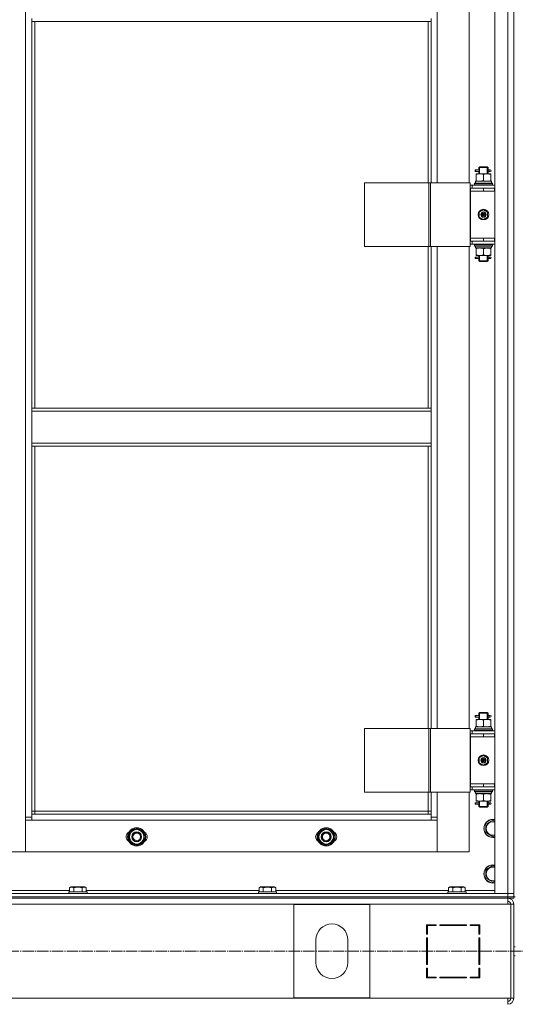
# Model space of a CAD drawing. Units: millimetres. Extents: x 0 to 32606, y -11 to 22275.
# Drawn here: x 6047 to 6701, y 15743 to 17042 of the extents above; entities that cross this region are included whole.
import ezdxf

# ---------------------------------------------------------------- set-up
doc = ezdxf.new("R2010")
doc.units = ezdxf.units.MM
doc.linetypes.add('K5LT_AXLED', pattern=[19.5, 15, -1.5, 1.5, -1.5])
doc.linetypes.add('K5LT_THIN', pattern=[0])
for name, color, linetype, true_color in [('OSI', 2, 'Continuous', 0xffff00), ('R', 1, 'Continuous', 0xff0000), ('WELDING', 7, 'Continuous', 0xffffff)]:
    doc.layers.add(name, color=color, linetype=linetype, true_color=true_color)

msp = doc.modelspace()

# ---------------------------------------------------------------- linework, layer by layer
at = {"layer": 'OSI', "color": 30, "linetype": 'K5LT_AXLED', "lineweight": 18, "true_color": 0xff8000}
msp.add_line((3847, 15812.9), (10983.2, 15812.9), dxfattribs=at)
at = {"layer": 'R', "color": 7, "linetype": 'K5LT_THIN', "lineweight": 18}
for p, q in [((6673.8, 15888.9), (6673.8, 17680.9)), ((6690.8, 15888.9), (6690.8, 17680.9)), ((6698.8, 17680.9), (6698.8, 15888.9)), ((6698.8, 17680.9), (6698.8, 15888.9)), ((6054.8, 15989.9), (6054.8, 17579.9)), ((6597.8, 17462.9), (6597.8, 16826.9)), ((6639.8, 16826.9), (6639.8, 17462.9)), ((6062.8, 17043.9), (6062.8, 17039.9)), ((6062.8, 17039.9), (6589.8, 17039.9)), ((6062.8, 17039.9), (6062.8, 16529.4)), ((6066.8, 17039.9), (6066.8, 16529.4)), ((6585.8, 16826.9), (6585.8, 17039.9)), ((6589.8, 17043.9), (6589.8, 17039.9)), ((6589.8, 16826.9), (6589.8, 17039.9)), ((6648, 16841.9), (6648, 16843.9)), ((6648.8, 16843.9), (6648, 16843.9)), ((6648.8, 16841.9), (6648, 16841.9)), ((6648.8, 16843.9), (6648.8, 16841.9)), ((6648.8, 16843.9), (6652.9, 16843.9)), ((6648.8, 16841.9), (6652.9, 16841.9)), ((6649.3, 16838), (6649.3, 16838.9)), ((6649.3, 16838.9), (6654, 16838.9)), ((6652.9, 16843.9), (6651, 16843.9)), ((6652.9, 16841.9), (6651, 16841.9)), ((6652.8, 16846.9), (6653.8, 16847.9)), ((6652.8, 16846.9), (6658.8, 16846.9)), ((6652.8, 16844.4), (6652.8, 16846.9)), ((6652.8, 16838.9), (6652.8, 16841.4)), ((6653.7, 16846.9), (6653.7, 16847.8)), ((6653.7, 16838.9), (6653.7, 16846.9)), ((6653.8, 16847.9), (6658.8, 16847.9)), ((6654, 16838.9), (6663.5, 16838.9)), ((6658.8, 16847.9), (6663.8, 16847.9)), ((6658.8, 16846.9), (6664.8, 16846.9)), ((6663.5, 16838.9), (6668.3, 16838.9)), ((6664.8, 16846.9), (6663.8, 16847.9)), ((6663.8, 16846.9), (6663.8, 16847.8)), ((6663.8, 16838.9), (6663.8, 16846.9)), ((6664.7, 16843.9), (6666.5, 16843.9)), ((6664.7, 16841.9), (6666.5, 16841.9)), ((6664.8, 16844.4), (6664.8, 16846.9)), ((6664.8, 16838.9), (6664.8, 16841.4)), ((6666.5, 16843.9), (6667.8, 16843.9)), ((6666.5, 16841.9), (6667.8, 16841.9)), ((6668.3, 16838.9), (6668.3, 16838)), ((6501.7, 16826.9), (6501.7, 16742.9)), ((6586.9, 16826.9), (6501.7, 16826.9)), ((6586.9, 16826.9), (6586.9, 16742.9)), ((6589.1, 16826.9), (6586.9, 16826.9)), ((6641.1, 16826.9), (6589.1, 16826.9)), ((6589.1, 16826.9), (6589.1, 16742.9)), ((6641.1, 16826.9), (6641.1, 16742.9)), ((6646.8, 16826.1), (6647, 16826.4)), ((6646.8, 16826.1), (6646.8, 16824.2)), ((6670.8, 16826.1), (6646.8, 16826.1)), ((6670.6, 16826.4), (6647, 16826.4)), ((6648.3, 16828.9), (6669.3, 16828.9)), ((6648.4, 16827.5), (6648.4, 16826.4)), ((6649.3, 16838), (6649.3, 16829.7)), ((6649.3, 16828.9), (6649.3, 16829.7)), ((6658.8, 16838), (6658.8, 16829.7)), ((6668.3, 16838), (6668.3, 16829.7)), ((6668.3, 16829.7), (6668.3, 16828.9)), ((6669.3, 16826.4), (6669.3, 16828.9)), ((6670.8, 16826.1), (6670.6, 16826.4)), ((6670.8, 16826.1), (6670.8, 16824.2)), ((6643.8, 16823.9), (6641.1, 16823.9)), ((6641.8, 16819.9), (6641.1, 16819.9)), ((6641.8, 16819.9), (6658.8, 16819.9)), ((6641.8, 16815.9), (6641.8, 16819.9)), ((6658.8, 16815.9), (6641.8, 16815.9)), ((6641.8, 16815.9), (6641.8, 16753.9)), ((6641.8, 16815.9), (6658.8, 16815.9)), ((6643.8, 16823.9), (6673.8, 16823.9)), ((6643.8, 16819.9), (6643.8, 16823.9)), ((6670.8, 16824.2), (6646.8, 16824.2)), ((6646.8, 16824.2), (6647, 16823.9)), ((6658.8, 16815.9), (6658.8, 16819.9)), ((6658.8, 16819.9), (6673.3, 16819.9)), ((6658.8, 16815.9), (6673.3, 16815.9)), ((6670.8, 16824.2), (6670.6, 16823.9)), ((6673.3, 16815.9), (6673.3, 16819.9)), ((6673.3, 16819.9), (6673.8, 16819.9)), ((6673.3, 16815.9), (6673.8, 16815.9)), ((6653.3, 16788.1), (6658.8, 16791.2)), ((6653.3, 16781.7), (6653.3, 16788.1)), ((6658.8, 16791.2), (6664.3, 16788.1)), ((6664.3, 16788.1), (6664.3, 16781.7)), ((6658.8, 16778.5), (6653.3, 16781.7)), ((6664.3, 16781.7), (6658.8, 16778.5)), ((6641.1, 16749.9), (6641.8, 16749.9)), ((6658.8, 16753.9), (6641.8, 16753.9)), ((6641.8, 16753.9), (6641.8, 16749.9)), ((6658.8, 16753.9), (6641.8, 16753.9)), ((6658.8, 16749.9), (6641.8, 16749.9)), ((6643.8, 16749.9), (6643.8, 16745.9)), ((6673.3, 16753.9), (6658.8, 16753.9)), ((6658.8, 16753.9), (6658.8, 16749.9)), ((6673.3, 16749.9), (6658.8, 16749.9)), ((6673.8, 16753.9), (6673.3, 16753.9)), ((6673.3, 16753.9), (6673.3, 16749.9)), ((6673.8, 16749.9), (6673.3, 16749.9)), ((6586.9, 16742.9), (6501.7, 16742.9)), ((6585.8, 16529.4), (6585.8, 16742.9)), ((6589.1, 16742.9), (6586.9, 16742.9)), ((6641.1, 16742.9), (6589.1, 16742.9)), ((6589.8, 16529.4), (6589.8, 16742.9)), ((6597.8, 16742.9), (6597.8, 16106.9)), ((6639.8, 16106.9), (6639.8, 16742.9)), ((6641.1, 16745.9), (6643.8, 16745.9)), ((6673.8, 16745.9), (6643.8, 16745.9)), ((6646.8, 16745.6), (6647, 16745.9)), ((6646.8, 16745.6), (6646.8, 16743.7)), ((6670.8, 16745.6), (6646.8, 16745.6)), ((6670.8, 16743.7), (6646.8, 16743.7)), ((6646.8, 16743.7), (6647, 16743.4)), ((6670.6, 16743.4), (6647, 16743.4)), ((6648.3, 16740.9), (6648.4, 16742.3)), ((6648.3, 16740.9), (6648.5, 16740.9)), ((6669.3, 16740.9), (6648.5, 16740.9)), ((6649.3, 16740), (6649.3, 16740.9)), ((6649.3, 16731.7), (6649.3, 16740)), ((6658.8, 16731.7), (6658.8, 16740)), ((6668.3, 16740.9), (6668.3, 16740)), ((6668.3, 16731.7), (6668.3, 16740)), ((6669.3, 16743.4), (6669.3, 16740.9)), ((6670.8, 16745.6), (6670.6, 16745.9)), ((6670.8, 16743.7), (6670.6, 16743.4)), ((6670.8, 16745.6), (6670.8, 16743.7)), ((6648, 16726.9), (6648, 16728.9)), ((6648.8, 16728.9), (6648, 16728.9)), ((6648.8, 16726.9), (6648, 16726.9)), ((6648.8, 16728.9), (6648.8, 16726.9)), ((6648.8, 16728.9), (6652.9, 16728.9)), ((6648.8, 16726.9), (6652.9, 16726.9)), ((6649.3, 16730.9), (6649.3, 16731.7)), ((6654, 16730.9), (6649.3, 16730.9)), ((6652.9, 16728.9), (6651, 16728.9)), ((6652.9, 16726.9), (6651, 16726.9)), ((6652.8, 16729.4), (6652.8, 16730.9)), ((6652.8, 16723.9), (6652.8, 16726.4)), ((6652.8, 16723.9), (6653.8, 16722.9)), ((6652.8, 16723.9), (6658.8, 16723.9)), ((6653.7, 16723.9), (6653.7, 16730.9)), ((6653.7, 16723.9), (6653.7, 16722.9)), ((6653.8, 16722.9), (6658.8, 16722.9)), ((6663.5, 16730.9), (6654, 16730.9)), ((6658.8, 16723.9), (6664.8, 16723.9)), ((6658.8, 16722.9), (6663.8, 16722.9)), ((6668.3, 16730.9), (6663.5, 16730.9)), ((6663.8, 16723.9), (6663.8, 16730.9)), ((6664.8, 16723.9), (6663.8, 16722.9)), ((6663.8, 16723.9), (6663.8, 16722.9)), ((6664.7, 16728.9), (6666.5, 16728.9)), ((6664.7, 16726.9), (6666.5, 16726.9)), ((6664.8, 16729.4), (6664.8, 16730.9)), ((6664.8, 16723.9), (6664.8, 16726.4)), ((6666.5, 16728.9), (6667.8, 16728.9)), ((6666.5, 16726.9), (6667.8, 16726.9)), ((6668.3, 16731.7), (6668.3, 16730.9)), ((6062.8, 16529.4), (6589.8, 16529.4)), ((6062.8, 16529.4), (6062.8, 16525.4)), ((6589.8, 16529.4), (6589.8, 16525.4)), ((6062.8, 16525.4), (6589.8, 16525.4)), ((6062.8, 16483.4), (6062.8, 16525.4)), ((6589.8, 16525.4), (6589.8, 16483.4)), ((6062.8, 16483.4), (6589.8, 16483.4)), ((6062.8, 16483.4), (6062.8, 16479.4)), ((6062.8, 16479.4), (6589.8, 16479.4)), ((6062.8, 16479.4), (6062.8, 15993.9)), ((6066.8, 16479.4), (6066.8, 15997.9)), ((6585.8, 16106.9), (6585.8, 16479.4)), ((6589.8, 16483.4), (6589.8, 16479.4)), ((6589.8, 16106.9), (6589.8, 16479.4)), ((6648, 16121.9), (6648, 16123.9)), ((6648.8, 16123.9), (6648, 16123.9)), ((6648.8, 16123.9), (6648.8, 16121.9)), ((6648.8, 16123.9), (6652.9, 16123.9)), ((6652.9, 16123.9), (6651, 16123.9)), ((6652.8, 16126.9), (6653.8, 16127.9)), ((6652.8, 16126.9), (6658.8, 16126.9)), ((6652.8, 16124.4), (6652.8, 16126.9)), ((6653.7, 16126.9), (6653.7, 16127.8)), ((6653.7, 16118.9), (6653.7, 16126.9)), ((6653.8, 16127.9), (6658.8, 16127.9)), ((6658.8, 16127.9), (6663.8, 16127.9)), ((6658.8, 16126.9), (6664.8, 16126.9)), ((6664.8, 16126.9), (6663.8, 16127.9)), ((6663.8, 16126.9), (6663.8, 16127.8)), ((6663.8, 16118.9), (6663.8, 16126.9)), ((6664.7, 16123.9), (6666.5, 16123.9)), ((6664.8, 16124.4), (6664.8, 16126.9)), ((6666.5, 16123.9), (6667.8, 16123.9)), ((6648.8, 16121.9), (6648, 16121.9)), ((6648.8, 16121.9), (6652.9, 16121.9)), ((6649.3, 16118), (6649.3, 16118.9)), ((6649.3, 16118.9), (6654, 16118.9)), ((6649.3, 16118), (6649.3, 16109.7)), ((6652.9, 16121.9), (6651, 16121.9)), ((6652.8, 16118.9), (6652.8, 16121.4)), ((6654, 16118.9), (6663.5, 16118.9)), ((6658.8, 16118), (6658.8, 16109.7)), ((6663.5, 16118.9), (6668.3, 16118.9)), ((6664.7, 16121.9), (6666.5, 16121.9)), ((6664.8, 16118.9), (6664.8, 16121.4)), ((6666.5, 16121.9), (6667.8, 16121.9)), ((6668.3, 16118.9), (6668.3, 16118)), ((6668.3, 16118), (6668.3, 16109.7)), ((6501.7, 16106.9), (6501.7, 16022.9)), ((6586.9, 16106.9), (6501.7, 16106.9)), ((6586.9, 16106.9), (6586.9, 16022.9)), ((6589.1, 16106.9), (6586.9, 16106.9)), ((6641.1, 16106.9), (6589.1, 16106.9)), ((6589.1, 16106.9), (6589.1, 16022.9)), ((6641.1, 16106.9), (6641.1, 16022.9)), ((6643.8, 16103.9), (6641.1, 16103.9)), ((6641.8, 16099.9), (6641.1, 16099.9)), ((6641.8, 16099.9), (6658.8, 16099.9)), ((6641.8, 16095.9), (6641.8, 16099.9)), ((6643.8, 16103.9), (6673.8, 16103.9)), ((6643.8, 16099.9), (6643.8, 16103.9)), ((6646.8, 16106.1), (6647, 16106.4)), ((6646.8, 16106.1), (6646.8, 16104.2)), ((6670.8, 16106.1), (6646.8, 16106.1)), ((6670.8, 16104.2), (6646.8, 16104.2)), ((6646.8, 16104.2), (6647, 16103.9)), ((6670.6, 16106.4), (6647, 16106.4)), ((6648.3, 16108.9), (6669.3, 16108.9)), ((6648.4, 16107.5), (6648.4, 16106.4)), ((6649.3, 16108.9), (6649.3, 16109.7)), ((6658.8, 16095.9), (6658.8, 16099.9)), ((6658.8, 16099.9), (6673.3, 16099.9)), ((6668.3, 16109.7), (6668.3, 16108.9)), ((6669.3, 16106.4), (6669.3, 16108.9)), ((6670.8, 16106.1), (6670.6, 16106.4)), ((6670.8, 16104.2), (6670.6, 16103.9)), ((6670.8, 16106.1), (6670.8, 16104.2)), ((6673.3, 16095.9), (6673.3, 16099.9)), ((6673.3, 16099.9), (6673.8, 16099.9)), ((6658.8, 16095.9), (6641.8, 16095.9)), ((6641.8, 16095.9), (6641.8, 16033.9)), ((6641.8, 16095.9), (6658.8, 16095.9)), ((6658.8, 16095.9), (6673.3, 16095.9)), ((6673.3, 16095.9), (6673.8, 16095.9)), ((6653.3, 16068.1), (6658.8, 16071.2)), ((6653.3, 16061.7), (6653.3, 16068.1)), ((6658.8, 16058.5), (6653.3, 16061.7)), ((6658.8, 16071.2), (6664.3, 16068.1)), ((6664.3, 16061.7), (6658.8, 16058.5)), ((6664.3, 16068.1), (6664.3, 16061.7)), ((6658.8, 16033.9), (6641.8, 16033.9)), ((6641.8, 16033.9), (6641.8, 16029.9)), ((6658.8, 16033.9), (6641.8, 16033.9)), ((6673.3, 16033.9), (6658.8, 16033.9)), ((6658.8, 16033.9), (6658.8, 16029.9)), ((6673.8, 16033.9), (6673.3, 16033.9)), ((6673.3, 16033.9), (6673.3, 16029.9)), ((6586.9, 16022.9), (6501.7, 16022.9)), ((6585.8, 15997.9), (6585.8, 16022.9)), ((6589.1, 16022.9), (6586.9, 16022.9)), ((6641.1, 16022.9), (6589.1, 16022.9)), ((6589.8, 15993.9), (6589.8, 16022.9)), ((6597.8, 16022.9), (6597.8, 15989.9)), ((6639.8, 15943.9), (6639.8, 16022.9)), ((6641.1, 16029.9), (6641.8, 16029.9)), ((6641.1, 16025.9), (6643.8, 16025.9)), ((6658.8, 16029.9), (6641.8, 16029.9)), ((6643.8, 16029.9), (6643.8, 16025.9)), ((6673.8, 16025.9), (6643.8, 16025.9)), ((6646.8, 16025.6), (6647, 16025.9)), ((6646.8, 16025.6), (6646.8, 16023.7)), ((6670.8, 16025.6), (6646.8, 16025.6)), ((6670.8, 16023.7), (6646.8, 16023.7)), ((6646.8, 16023.7), (6647, 16023.4)), ((6670.6, 16023.4), (6647, 16023.4)), ((6648.3, 16020.9), (6648.4, 16022.3)), ((6648.3, 16020.9), (6648.5, 16020.9)), ((6669.3, 16020.9), (6648.5, 16020.9)), ((6649.3, 16020), (6649.3, 16020.9)), ((6649.3, 16011.7), (6649.3, 16020)), ((6673.3, 16029.9), (6658.8, 16029.9)), ((6658.8, 16011.7), (6658.8, 16020)), ((6668.3, 16020.9), (6668.3, 16020)), ((6668.3, 16011.7), (6668.3, 16020)), ((6669.3, 16023.4), (6669.3, 16020.9)), ((6670.8, 16025.6), (6670.6, 16025.9)), ((6670.8, 16023.7), (6670.6, 16023.4)), ((6670.8, 16025.6), (6670.8, 16023.7)), ((6673.8, 16029.9), (6673.3, 16029.9)), ((6648, 16006.9), (6648, 16008.9)), ((6648.8, 16008.9), (6648, 16008.9)), ((6648.8, 16006.9), (6648, 16006.9)), ((6648.8, 16008.9), (6648.8, 16006.9)), ((6648.8, 16008.9), (6652.9, 16008.9)), ((6648.8, 16006.9), (6652.9, 16006.9)), ((6649.3, 16010.9), (6649.3, 16011.7)), ((6654, 16010.9), (6649.3, 16010.9)), ((6652.9, 16008.9), (6651, 16008.9)), ((6652.9, 16006.9), (6651, 16006.9)), ((6652.8, 16009.4), (6652.8, 16010.9)), ((6653.7, 16003.9), (6653.7, 16010.9)), ((6663.5, 16010.9), (6654, 16010.9)), ((6668.3, 16010.9), (6663.5, 16010.9)), ((6663.8, 16003.9), (6663.8, 16010.9)), ((6664.7, 16008.9), (6666.5, 16008.9)), ((6664.7, 16006.9), (6666.5, 16006.9)), ((6664.8, 16009.4), (6664.8, 16010.9)), ((6666.5, 16008.9), (6667.8, 16008.9)), ((6666.5, 16006.9), (6667.8, 16006.9)), ((6668.3, 16011.7), (6668.3, 16010.9)), ((6066.8, 15997.9), (6062.8, 15997.9)), ((6062.8, 15993.9), (6062.8, 15985.9)), ((6062.8, 15993.9), (6589.8, 15993.9)), ((6066.8, 15997.9), (6585.8, 15997.9)), ((6066.8, 15997.9), (6066.8, 15993.9)), ((6585.8, 15993.9), (6585.8, 15997.9)), ((6585.8, 15997.9), (6589.8, 15997.9)), ((6589.8, 15985.9), (6589.8, 15993.9)), ((6652.8, 16003.9), (6652.8, 16006.4)), ((6652.8, 16003.9), (6653.8, 16002.9)), ((6652.8, 16003.9), (6658.8, 16003.9)), ((6653.7, 16003.9), (6653.7, 16002.9)), ((6653.8, 16002.9), (6658.8, 16002.9)), ((6658.8, 16003.9), (6664.8, 16003.9)), ((6658.8, 16002.9), (6663.8, 16002.9)), ((6664.8, 16003.9), (6663.8, 16002.9)), ((6663.8, 16003.9), (6663.8, 16002.9)), ((6664.8, 16003.9), (6664.8, 16006.4)), ((6054.8, 15989.9), (6062.8, 15989.9)), ((6054.8, 15943.9), (6054.8, 15989.9)), ((6062.8, 15985.9), (6054.8, 15985.9)), ((6054.8, 15985.9), (6054.8, 15943.9)), ((6589.8, 15985.9), (6062.8, 15985.9)), ((6589.8, 15989.9), (6597.8, 15989.9)), ((6597.8, 15985.9), (6589.8, 15985.9)), ((6597.8, 15989.9), (6597.8, 15943.9)), ((6597.8, 15943.9), (6597.8, 15985.9)), ((6661.8, 15980.4), (6671.3, 15985.9)), ((6671.3, 15985.9), (6673.8, 15984.4)), ((6191.8, 15969.4), (6201.3, 15974.9)), ((6191.8, 15963.9), (6191.8, 15969.4)), ((6201.3, 15974.9), (6210.8, 15969.4)), ((6210.8, 15969.4), (6210.8, 15963.9)), ((6441.8, 15969.4), (6451.3, 15974.9)), ((6441.8, 15963.9), (6441.8, 15969.4)), ((6451.3, 15974.9), (6460.8, 15969.4)), ((6460.8, 15969.4), (6460.8, 15963.9)), ((6661.8, 15974.9), (6661.8, 15980.4)), ((6661.8, 15969.4), (6661.8, 15974.9)), ((6671.3, 15963.9), (6661.8, 15969.4)), ((6191.8, 15958.4), (6191.8, 15963.9)), ((6201.3, 15952.9), (6191.8, 15958.4)), ((6210.8, 15958.4), (6201.3, 15952.9)), ((6211.7, 15964.9), (6210.8, 15964.9)), ((6210.8, 15963.9), (6210.8, 15958.4)), ((6210.8, 15962.8), (6211.7, 15962.8)), ((6210.8, 15961.6), (6211.5, 15961.6)), ((6441.8, 15958.4), (6441.8, 15963.9)), ((6451.3, 15952.9), (6441.8, 15958.4)), ((6460.8, 15958.4), (6451.3, 15952.9)), ((6461.7, 15964.9), (6460.8, 15964.9)), ((6460.8, 15963.9), (6460.8, 15958.4)), ((6460.8, 15962.8), (6461.7, 15962.8)), ((6460.8, 15961.6), (6461.5, 15961.6)), ((6673.8, 15965.4), (6671.3, 15963.9)), ((6012.8, 15943.9), (6054.8, 15943.9)), ((6054.8, 15943.9), (6597.8, 15943.9)), ((6597.8, 15943.9), (6639.8, 15943.9)), ((6661.8, 15920.4), (6671.3, 15925.9)), ((6661.8, 15914.9), (6661.8, 15920.4)), ((6671.3, 15925.9), (6673.8, 15924.4)), ((6661.8, 15909.4), (6661.8, 15914.9)), ((6671.3, 15903.9), (6661.8, 15909.4)), ((6673.8, 15905.4), (6671.3, 15903.9)), ((5884.8, 15892.9), (6112.8, 15892.9)), ((6111.8, 15891.1), (6112, 15891.4)), ((6111.8, 15891.1), (6111.8, 15889.2)), ((6135.8, 15891.1), (6111.8, 15891.1)), ((6135.6, 15891.4), (6112, 15891.4)), ((6112.8, 15896.7), (6114.8, 15897.9)), ((6112.8, 15896.7), (6112.8, 15891.4)), ((6132.8, 15897.9), (6114.8, 15897.9)), ((6118.3, 15896.7), (6118.3, 15891.4)), ((6129.3, 15896.7), (6129.3, 15891.4)), ((6134.8, 15896.7), (6132.8, 15897.9)), ((6134.8, 15896.7), (6134.8, 15891.4)), ((6134.8, 15892.9), (6362.8, 15892.9)), ((6135.8, 15891.1), (6135.6, 15891.4)), ((6135.8, 15891.1), (6135.8, 15889.2)), ((6361.8, 15891.1), (6362, 15891.4)), ((6361.8, 15891.1), (6361.8, 15889.2)), ((6385.8, 15891.1), (6361.8, 15891.1)), ((6385.6, 15891.4), (6362, 15891.4)), ((6362.8, 15896.7), (6364.8, 15897.9)), ((6362.8, 15896.7), (6362.8, 15891.4)), ((6382.8, 15897.9), (6364.8, 15897.9)), ((6368.3, 15896.7), (6368.3, 15891.4)), ((6379.3, 15896.7), (6379.3, 15891.4)), ((6384.8, 15896.7), (6382.8, 15897.9)), ((6384.8, 15896.7), (6384.8, 15891.4)), ((6384.8, 15892.9), (6612.8, 15892.9)), ((6385.8, 15891.1), (6385.6, 15891.4)), ((6385.8, 15891.1), (6385.8, 15889.2)), ((6611.8, 15891.1), (6612, 15891.4)), ((6611.8, 15891.1), (6611.8, 15889.2)), ((6635.8, 15891.1), (6611.8, 15891.1)), ((6635.6, 15891.4), (6612, 15891.4)), ((6612.8, 15896.7), (6614.8, 15897.9)), ((6612.8, 15896.7), (6612.8, 15891.4)), ((6632.8, 15897.9), (6614.8, 15897.9)), ((6618.3, 15896.7), (6618.3, 15891.4)), ((6629.3, 15896.7), (6629.3, 15891.4)), ((6634.8, 15896.7), (6632.8, 15897.9)), ((6634.8, 15896.7), (6634.8, 15891.4)), ((6634.8, 15892.9), (6673.8, 15892.9)), ((6635.8, 15891.1), (6635.6, 15891.4)), ((6635.8, 15891.1), (6635.8, 15889.2)), ((5306.8, 15888.9), (6690.8, 15888.9)), ((5306.8, 15884.9), (6690.8, 15884.9)), ((5306.8, 15884.9), (6690.8, 15884.9)), ((5306.8, 15882.9), (6690.8, 15882.9)), ((6135.8, 15889.2), (6111.8, 15889.2)), ((6111.8, 15889.2), (6112, 15888.9)), ((6135.8, 15889.2), (6135.6, 15888.9)), ((6385.8, 15889.2), (6361.8, 15889.2)), ((6361.8, 15889.2), (6362, 15888.9)), ((6385.8, 15889.2), (6385.6, 15888.9)), ((6635.8, 15889.2), (6611.8, 15889.2)), ((6611.8, 15889.2), (6612, 15888.9)), ((6635.8, 15889.2), (6635.6, 15888.9)), ((6690.8, 15888.9), (6673.8, 15888.9)), ((6698.8, 15888.9), (6690.8, 15888.9)), ((6690.8, 15884.9), (6690.8, 15888.9)), ((6690.8, 15888.9), (6698.8, 15888.9)), ((6698.8, 15884.9), (6690.8, 15884.9)), ((6690.8, 15884.9), (6698.8, 15884.9)), ((6690.8, 15882.9), (6690.8, 15884.9)), ((6698.8, 15882.9), (6690.8, 15882.9)), ((6690.8, 15882.9), (6690.8, 15874.9)), ((6698.8, 15884.9), (6698.8, 15888.9)), ((6698.8, 15884.9), (6700.8, 15884.9)), ((6698.8, 15882.9), (6698.8, 15884.9)), ((6690.8, 15874.9), (5306.8, 15874.9)), ((6508.8, 15874.4), (6408.8, 15874.4)), ((6408.8, 15874.4), (6408.8, 15751.4)), ((6508.8, 15751.4), (6508.8, 15874.4)), ((6690.8, 15874.9), (6694.8, 15874.9)), ((6698.8, 15874.9), (6694.8, 15874.9)), ((6694.8, 15874.9), (6694.8, 15750.9)), ((6698.8, 15874.9), (6698.8, 15750.9)), ((6596.3, 15847.9), (6583.8, 15847.9)), ((6583.8, 15847.9), (6583.8, 15835.4)), ((6584.8, 15835.4), (6584.8, 15846.9)), ((6584.8, 15846.9), (6596.3, 15846.9)), ((6596.3, 15846.9), (6596.3, 15847.9)), ((6636.3, 15847.9), (6601.3, 15847.9)), ((6601.3, 15847.9), (6601.3, 15846.9)), ((6601.3, 15846.9), (6636.3, 15846.9)), ((6620.3, 15847.9), (6619.7, 15846.9)), ((6623.1, 15846.9), (6623.7, 15847.9)), ((6629.5, 15846.9), (6630.1, 15847.9)), ((6636.3, 15846.9), (6636.3, 15847.9)), ((6641.3, 15847.9), (6641.3, 15846.9)), ((6653.8, 15847.9), (6641.3, 15847.9)), ((6643.3, 15847.9), (6641.3, 15846.9)), ((6641.3, 15846.9), (6652.8, 15846.9)), ((6652.8, 15846.9), (6652.8, 15835.4)), ((6653.8, 15835.4), (6653.8, 15847.9)), ((6437.8, 15827.9), (6437.8, 15797.9)), ((6479.8, 15797.9), (6479.8, 15827.9)), ((6583.8, 15835.4), (6584.8, 15835.4)), ((6583.8, 15830.4), (6583.8, 15795.4)), ((6584.8, 15830.4), (6583.8, 15830.4)), ((6584.8, 15795.4), (6584.8, 15830.4)), ((6652.8, 15837), (6653.8, 15837.5)), ((6652.8, 15835.4), (6653.8, 15835.4)), ((6652.8, 15830.4), (6652.8, 15795.4)), ((6653.8, 15830.4), (6652.8, 15830.4)), ((6653.8, 15795.4), (6653.8, 15830.4)), ((6653.8, 15811.2), (6652.8, 15812.2)), ((6698.8, 15818.9), (6700.8, 15818.9)), ((6698.8, 15806.9), (6700.8, 15806.9)), ((6583.8, 15795.4), (6584.8, 15795.4)), ((6584.8, 15790.4), (6583.8, 15790.4)), ((6583.8, 15790.4), (6583.8, 15777.9)), ((6584.8, 15787.6), (6583.8, 15785.9)), ((6584.8, 15778.9), (6584.8, 15790.4)), ((6652.8, 15795.4), (6653.8, 15795.4)), ((6652.8, 15790.4), (6652.8, 15778.9)), ((6653.8, 15790.4), (6652.8, 15790.4)), ((6653.8, 15777.9), (6653.8, 15790.4)), ((6583.8, 15780.1), (6584.8, 15781.8)), ((6583.8, 15777.9), (6596.3, 15777.9)), ((6596.3, 15778.9), (6584.8, 15778.9)), ((6596.3, 15777.9), (6596.3, 15778.9)), ((6601.3, 15778.9), (6601.3, 15777.9)), ((6636.3, 15778.9), (6601.3, 15778.9)), ((6601.3, 15777.9), (6636.3, 15777.9)), ((6636.3, 15777.9), (6636.3, 15778.9)), ((6641.3, 15778.9), (6641.3, 15777.9)), ((6652.8, 15778.9), (6641.3, 15778.9)), ((6641.3, 15777.9), (6653.8, 15777.9)), ((6642.8, 15777.9), (6642.8, 15778.9)), ((6652.8, 15777.9), (6652.8, 15778.9)), ((5306.8, 15750.9), (6690.8, 15750.9)), ((6408.8, 15751.4), (6508.8, 15751.4)), ((6690.8, 15750.9), (6694.8, 15750.9)), ((6690.8, 15742.9), (6690.8, 15750.9)), ((6698.8, 15750.9), (6694.8, 15750.9))]:
    msp.add_line(p, q, dxfattribs=at)
for centre, radius in [((6658.8, 16784.9), 7), ((6658.8, 16784.9), 3.49), ((6658.8, 16784.9), 3.49), ((6658.8, 16784.9), 3.25), ((6658.8, 16784.9), 3.19), ((6658.8, 16784.9), 3.19), ((6658.8, 16784.9), 2.1), ((6658.8, 16784.9), 0.9), ((6658.8, 16064.9), 7), ((6658.8, 16064.9), 3.49), ((6658.8, 16064.9), 3.49), ((6658.8, 16064.9), 3.25), ((6658.8, 16064.9), 3.19), ((6658.8, 16064.9), 3.19), ((6658.8, 16064.9), 2.1), ((6658.8, 16064.9), 0.9), ((6201.3, 15963.9), 12), ((6201.3, 15963.9), 11.8), ((6201.3, 15963.9), 6.5), ((6201.3, 15963.9), 6), ((6201.3, 15963.9), 5), ((6451.3, 15963.9), 12), ((6451.3, 15963.9), 11.8), ((6451.3, 15963.9), 6.5), ((6451.3, 15963.9), 6), ((6451.3, 15963.9), 5)]:
    msp.add_circle(centre, radius, dxfattribs=at)
for centre, radius, start, end in [((6667.8, 16842.9), 1, 270, 90), ((6667.8, 16727.9), 1, 270, 90), ((6667.8, 16122.9), 1, 270, 90), ((6667.8, 16007.9), 1, 270, 90), ((6671.3, 15974.9), 12, 77.9753, 180), ((6671.3, 15974.9), 11.8, 77.7965, 180), ((6671.3, 15974.9), 8.97, 73.8216, 180), ((6194.3, 15963.9), 7, 117.9946, 242.0054), ((6201.3, 15963.9), 10.5, 154.7912, 205.2088), ((6201.3, 15963.9), 9.5, 0, 180), ((6201.3, 15963.9), 10.5, 94.7912, 145.2088), ((6201.3, 15963.9), 10.5, 34.7912, 85.2088), ((6201.3, 15963.9), 10.5, 5.5324, 25.2088), ((6208.3, 15963.9), 7, 297.9946, 62.0054), ((6444.3, 15963.9), 7, 117.9946, 242.0054), ((6451.3, 15963.9), 10.5, 154.7912, 205.2088), ((6451.3, 15963.9), 9.5, 0, 180), ((6451.3, 15963.9), 10.5, 94.7912, 145.2088), ((6451.3, 15963.9), 10.5, 34.7912, 85.2088), ((6451.3, 15963.9), 10.5, 5.5324, 25.2088), ((6458.3, 15963.9), 7, 297.9946, 62.0054), ((6671.3, 15974.9), 12, 180, 282.0247), ((6671.3, 15974.9), 11.8, 180, 282.2035), ((6671.3, 15974.9), 8.97, 180, 286.1784), ((6201.3, 15963.9), 9.5, 180, 0), ((6201.3, 15963.9), 10.5, 214.7912, 265.2088), ((6201.3, 15963.9), 10.5, 274.7912, 325.2088), ((6201.3, 15963.9), 10.5, 334.7912, 347.3589), ((6201.3, 15963.9), 10.5, 347.3589, 353.8105), ((6451.3, 15963.9), 9.5, 180, 0), ((6451.3, 15963.9), 10.5, 214.7912, 265.2088), ((6451.3, 15963.9), 10.5, 274.7912, 325.2088), ((6451.3, 15963.9), 10.5, 334.7912, 347.3589), ((6451.3, 15963.9), 10.5, 347.3589, 353.8105), ((6671.3, 15914.9), 12, 77.9753, 180), ((6671.3, 15914.9), 11.8, 77.7965, 180), ((6671.3, 15914.9), 8.97, 73.8216, 180), ((6671.3, 15914.9), 12, 180, 282.0247), ((6671.3, 15914.9), 11.8, 180, 282.2035), ((6671.3, 15914.9), 8.97, 180, 286.1784), ((6690.8, 15874.9), 8, 0, 90), ((6690.8, 15874.9), 4, 0, 90), ((6690.4, 15874.5), 4.37, 4.8153, 85.1847), ((6458.8, 15827.9), 21, 0, 180), ((6458.8, 15797.9), 21, 180, 0), ((6654.8, 15786.5), 2, 120, 180), ((6690.8, 15750.9), 4, 270, 0), ((6690.8, 15750.9), 8, 270, 0)]:
    msp.add_arc(centre, radius, start, end, dxfattribs=at)
for centre, major_axis, ratio, start_param, end_param in [((6666.5, 16842.9), (0, 1), 0.301552, 0, 3.141593), ((6658.8, 16831.1), (0, 22.5), 0.466308, 1.667355, 1.779747), ((6658.8, 16745.8), (0, -22.5), 0.466308, -1.46282, -1.350219), ((6666.5, 16727.9), (0, 1), 0.301552, 0, 3.141593), ((6666.5, 16122.9), (0, 1), 0.301552, 0, 3.141593), ((6658.8, 16111.1), (0, 22.5), 0.466308, 1.667355, 1.779747), ((6658.8, 16025.8), (0, -22.5), 0.466308, -1.46282, -1.350219), ((6666.5, 16007.9), (0, 1), 0.301552, 0, 3.141593)]:
    msp.add_ellipse(centre, major_axis=major_axis, ratio=ratio, start_param=start_param, end_param=end_param, dxfattribs=at)
at = {"layer": 'WELDING', "color": 7, "linetype": 'K5LT_THIN', "lineweight": 18}
for p, q in [((6653, 16842.9), (6652.8, 16844.3)), ((6652.8, 16844.3), (6652.9, 16844)), ((6652.8, 16841.4), (6653, 16842.4)), ((6652.9, 16841.9), (6652.8, 16841.4)), ((6652.9, 16844), (6652.9, 16843.9)), ((6653, 16842.4), (6653, 16842.9)), ((6664.8, 16844.4), (6664.6, 16843.4)), ((6664.6, 16843.4), (6664.6, 16842.9)), ((6664.6, 16842.9), (6664.8, 16841.4)), ((6664.7, 16843.9), (6664.8, 16844.4)), ((6664.7, 16841.7), (6664.7, 16841.9)), ((6664.8, 16841.4), (6664.7, 16841.7)), ((6653, 16727.9), (6652.8, 16729.3)), ((6652.8, 16729.3), (6652.9, 16729)), ((6652.8, 16726.4), (6653, 16727.4)), ((6652.9, 16726.9), (6652.8, 16726.4)), ((6652.9, 16729), (6652.9, 16728.9)), ((6653, 16727.4), (6653, 16727.9)), ((6664.8, 16729.4), (6664.6, 16728.4)), ((6664.6, 16728.4), (6664.6, 16727.9)), ((6664.6, 16727.9), (6664.8, 16726.4)), ((6664.7, 16728.9), (6664.8, 16729.4)), ((6664.7, 16726.7), (6664.7, 16726.9)), ((6664.8, 16726.4), (6664.7, 16726.7)), ((6653, 16122.9), (6652.8, 16124.3)), ((6652.8, 16124.3), (6652.9, 16124)), ((6652.9, 16124), (6652.9, 16123.9)), ((6664.8, 16124.4), (6664.6, 16123.4)), ((6664.7, 16123.9), (6664.8, 16124.4)), ((6652.8, 16121.4), (6653, 16122.4)), ((6652.9, 16121.9), (6652.8, 16121.4)), ((6653, 16122.4), (6653, 16122.9)), ((6664.6, 16123.4), (6664.6, 16122.9)), ((6664.6, 16122.9), (6664.8, 16121.4)), ((6664.7, 16121.7), (6664.7, 16121.9)), ((6664.8, 16121.4), (6664.7, 16121.7)), ((6653, 16007.9), (6652.8, 16009.3)), ((6652.8, 16009.3), (6652.9, 16009)), ((6652.8, 16006.4), (6653, 16007.4)), ((6652.9, 16006.9), (6652.8, 16006.4)), ((6652.9, 16009), (6652.9, 16008.9)), ((6653, 16007.4), (6653, 16007.9)), ((6664.8, 16009.4), (6664.6, 16008.4)), ((6664.6, 16008.4), (6664.6, 16007.9)), ((6664.6, 16007.9), (6664.8, 16006.4)), ((6664.7, 16008.9), (6664.8, 16009.4)), ((6664.7, 16006.7), (6664.7, 16006.9)), ((6664.8, 16006.4), (6664.7, 16006.7))]:
    msp.add_line(p, q, dxfattribs=at)
for points, knots in [([(6654, 16838.9), (6653.8, 16838.9), (6653.3, 16838.9), (6652.6, 16838.8), (6652.1, 16838.7), (6651.4, 16838.6), (6650.5, 16838.4), (6649.7, 16838.2), (6649.3, 16838)], [0, 0, 0, 0, 1.548206, 2.616755, 3.724998, 4.291764, 6.613357, 9, 9, 9, 9]), ([(6658.8, 16838), (6658.4, 16838.2), (6657.6, 16838.4), (6656.6, 16838.6), (6655.8, 16838.8), (6655, 16838.8), (6654.5, 16838.9), (6654.1, 16838.9), (6654, 16838.9)], [0, 0, 0, 0, 2.494996, 4.309231, 5.73815, 7.133977, 8.472011, 9, 9, 9, 9]), ([(6663.5, 16838.9), (6663.3, 16838.9), (6662.9, 16838.9), (6662.2, 16838.8), (6661.6, 16838.7), (6660.8, 16838.6), (6659.9, 16838.4), (6659.1, 16838.2), (6658.8, 16838)], [0, 0, 0, 0, 1.192024, 2.404251, 3.60809, 4.765234, 6.955738, 9, 9, 9, 9]), ([(6668.3, 16838), (6667.8, 16838.2), (6667, 16838.4), (6666.1, 16838.6), (6665.4, 16838.7), (6664.8, 16838.8), (6664.2, 16838.9), (6663.7, 16838.9), (6663.5, 16838.9)], [0, 0, 0, 0, 2.905563, 4.375924, 5.511195, 6.679161, 7.850161, 9, 9, 9, 9]), ([(6649.3, 16829.7), (6649.8, 16829.6), (6650.5, 16829.3), (6651.5, 16829.1), (6652.2, 16829), (6652.8, 16828.9), (6653.4, 16828.9), (6653.8, 16828.9), (6654, 16828.9)], [0, 0, 0, 0, 2.905563, 4.375924, 5.511195, 6.679161, 7.850161, 9, 9, 9, 9]), ([(6654, 16828.9), (6654.3, 16828.9), (6654.7, 16828.9), (6655.3, 16828.9), (6656, 16829), (6656.8, 16829.2), (6657.7, 16829.4), (6658.4, 16829.6), (6658.8, 16829.7)], [0, 0, 0, 0, 1.192024, 2.404251, 3.60809, 4.765234, 6.955738, 9, 9, 9, 9]), ([(6658.8, 16829.7), (6659.3, 16829.5), (6660.2, 16829.3), (6661.2, 16829.1), (6661.8, 16829), (6662.3, 16828.9), (6662.8, 16828.9), (6663.3, 16828.9), (6663.9, 16828.9), (6664.4, 16828.9), (6665, 16829), (6665.7, 16829.1), (6666.8, 16829.3), (6667.7, 16829.5), (6668.3, 16829.7)], [0, 0, 0, 0, 2.72415, 3.912285, 4.716446, 5.530362, 6.353984, 7.180289, 7.997717, 8.810544, 9.605533, 10.761675, 12.184093, 15, 15, 15, 15]), ([(6658.8, 16740), (6658.2, 16740.2), (6657.4, 16740.5), (6656.4, 16740.7), (6655.8, 16740.8), (6655.3, 16740.8), (6654.8, 16740.9), (6654.2, 16740.9), (6653.7, 16740.9), (6653.2, 16740.9), (6652.6, 16740.8), (6651.9, 16740.7), (6650.8, 16740.5), (6649.9, 16740.2), (6649.3, 16740)], [0, 0, 0, 0, 2.72415, 3.912285, 4.716446, 5.530362, 6.353984, 7.180289, 7.997717, 8.810544, 9.605533, 10.761675, 12.184093, 15, 15, 15, 15]), ([(6663.5, 16740.9), (6663.3, 16740.9), (6662.8, 16740.9), (6662.1, 16740.8), (6661.6, 16740.7), (6660.9, 16740.6), (6660, 16740.4), (6659.2, 16740.2), (6658.8, 16740)], [0, 0, 0, 0, 1.548206, 2.616755, 3.724998, 4.291764, 6.613357, 9, 9, 9, 9]), ([(6668.3, 16740), (6667.9, 16740.2), (6667.1, 16740.4), (6666.1, 16740.6), (6665.3, 16740.8), (6664.5, 16740.8), (6664, 16740.9), (6663.6, 16740.9), (6663.5, 16740.9)], [0, 0, 0, 0, 2.494996, 4.309231, 5.73815, 7.133977, 8.472011, 9, 9, 9, 9]), ([(6649.3, 16731.7), (6649.8, 16731.6), (6650.5, 16731.3), (6651.5, 16731.1), (6652.2, 16731), (6652.8, 16730.9), (6653.4, 16730.9), (6653.8, 16730.9), (6654, 16730.9)], [0, 0, 0, 0, 2.905563, 4.375924, 5.511195, 6.679161, 7.850161, 9, 9, 9, 9]), ([(6654, 16730.9), (6654.3, 16730.9), (6654.7, 16730.9), (6655.3, 16730.9), (6656, 16731), (6656.8, 16731.2), (6657.7, 16731.4), (6658.4, 16731.6), (6658.8, 16731.7)], [0, 0, 0, 0, 1.192024, 2.404251, 3.60809, 4.765234, 6.955738, 9, 9, 9, 9]), ([(6658.8, 16731.7), (6659.3, 16731.6), (6660, 16731.3), (6661, 16731.1), (6661.7, 16731), (6662.3, 16730.9), (6662.9, 16730.9), (6663.3, 16730.9), (6663.5, 16730.9)], [0, 0, 0, 0, 2.905563, 4.375924, 5.511195, 6.679161, 7.850161, 9, 9, 9, 9]), ([(6663.5, 16730.9), (6663.8, 16730.9), (6664.2, 16730.9), (6664.8, 16730.9), (6665.5, 16731), (6666.3, 16731.2), (6667.2, 16731.4), (6667.9, 16731.6), (6668.3, 16731.7)], [0, 0, 0, 0, 1.192024, 2.404251, 3.60809, 4.765234, 6.955738, 9, 9, 9, 9]), ([(6654, 16118.9), (6653.8, 16118.9), (6653.3, 16118.9), (6652.6, 16118.8), (6652.1, 16118.7), (6651.4, 16118.6), (6650.5, 16118.4), (6649.7, 16118.2), (6649.3, 16118)], [0, 0, 0, 0, 1.548206, 2.616755, 3.724998, 4.291764, 6.613357, 9, 9, 9, 9]), ([(6658.8, 16118), (6658.4, 16118.2), (6657.6, 16118.4), (6656.6, 16118.6), (6655.8, 16118.8), (6655, 16118.8), (6654.5, 16118.9), (6654.1, 16118.9), (6654, 16118.9)], [0, 0, 0, 0, 2.494996, 4.309231, 5.73815, 7.133977, 8.472011, 9, 9, 9, 9]), ([(6663.5, 16118.9), (6663.3, 16118.9), (6662.9, 16118.9), (6662.2, 16118.8), (6661.6, 16118.7), (6660.8, 16118.6), (6659.9, 16118.4), (6659.1, 16118.2), (6658.8, 16118)], [0, 0, 0, 0, 1.192024, 2.404251, 3.60809, 4.765234, 6.955738, 9, 9, 9, 9]), ([(6668.3, 16118), (6667.8, 16118.2), (6667, 16118.4), (6666.1, 16118.6), (6665.4, 16118.7), (6664.8, 16118.8), (6664.2, 16118.9), (6663.7, 16118.9), (6663.5, 16118.9)], [0, 0, 0, 0, 2.905563, 4.375924, 5.511195, 6.679161, 7.850161, 9, 9, 9, 9]), ([(6649.3, 16109.7), (6649.8, 16109.6), (6650.5, 16109.3), (6651.5, 16109.1), (6652.2, 16109), (6652.8, 16108.9), (6653.4, 16108.9), (6653.8, 16108.9), (6654, 16108.9)], [0, 0, 0, 0, 2.905563, 4.375924, 5.511195, 6.679161, 7.850161, 9, 9, 9, 9]), ([(6654, 16108.9), (6654.3, 16108.9), (6654.7, 16108.9), (6655.3, 16108.9), (6656, 16109), (6656.8, 16109.2), (6657.7, 16109.4), (6658.4, 16109.6), (6658.8, 16109.7)], [0, 0, 0, 0, 1.192024, 2.404251, 3.60809, 4.765234, 6.955738, 9, 9, 9, 9]), ([(6658.8, 16109.7), (6659.3, 16109.5), (6660.2, 16109.3), (6661.2, 16109.1), (6661.8, 16109), (6662.3, 16108.9), (6662.8, 16108.9), (6663.3, 16108.9), (6663.9, 16108.9), (6664.4, 16108.9), (6665, 16109), (6665.7, 16109.1), (6666.8, 16109.3), (6667.7, 16109.5), (6668.3, 16109.7)], [0, 0, 0, 0, 2.72415, 3.912285, 4.716446, 5.530362, 6.353984, 7.180289, 7.997717, 8.810544, 9.605533, 10.761675, 12.184093, 15, 15, 15, 15]), ([(6658.8, 16020), (6658.2, 16020.2), (6657.4, 16020.5), (6656.4, 16020.7), (6655.8, 16020.8), (6655.3, 16020.8), (6654.8, 16020.9), (6654.2, 16020.9), (6653.7, 16020.9), (6653.2, 16020.9), (6652.6, 16020.8), (6651.9, 16020.7), (6650.8, 16020.5), (6649.9, 16020.2), (6649.3, 16020)], [0, 0, 0, 0, 2.72415, 3.912285, 4.716446, 5.530362, 6.353984, 7.180289, 7.997717, 8.810544, 9.605533, 10.761675, 12.184093, 15, 15, 15, 15]), ([(6663.5, 16020.9), (6663.3, 16020.9), (6662.8, 16020.9), (6662.1, 16020.8), (6661.6, 16020.7), (6660.9, 16020.6), (6660, 16020.4), (6659.2, 16020.2), (6658.8, 16020)], [0, 0, 0, 0, 1.548206, 2.616755, 3.724998, 4.291764, 6.613357, 9, 9, 9, 9]), ([(6668.3, 16020), (6667.9, 16020.2), (6667.1, 16020.4), (6666.1, 16020.6), (6665.3, 16020.8), (6664.5, 16020.8), (6664, 16020.9), (6663.6, 16020.9), (6663.5, 16020.9)], [0, 0, 0, 0, 2.494996, 4.309231, 5.73815, 7.133977, 8.472011, 9, 9, 9, 9]), ([(6649.3, 16011.7), (6649.8, 16011.6), (6650.5, 16011.3), (6651.5, 16011.1), (6652.2, 16011), (6652.8, 16010.9), (6653.4, 16010.9), (6653.8, 16010.9), (6654, 16010.9)], [0, 0, 0, 0, 2.905563, 4.375924, 5.511195, 6.679161, 7.850161, 9, 9, 9, 9]), ([(6654, 16010.9), (6654.3, 16010.9), (6654.7, 16010.9), (6655.3, 16010.9), (6656, 16011), (6656.8, 16011.2), (6657.7, 16011.4), (6658.4, 16011.6), (6658.8, 16011.7)], [0, 0, 0, 0, 1.192024, 2.404251, 3.60809, 4.765234, 6.955738, 9, 9, 9, 9]), ([(6658.8, 16011.7), (6659.3, 16011.6), (6660, 16011.3), (6661, 16011.1), (6661.7, 16011), (6662.3, 16010.9), (6662.9, 16010.9), (6663.3, 16010.9), (6663.5, 16010.9)], [0, 0, 0, 0, 2.905563, 4.375924, 5.511195, 6.679161, 7.850161, 9, 9, 9, 9]), ([(6663.5, 16010.9), (6663.8, 16010.9), (6664.2, 16010.9), (6664.8, 16010.9), (6665.5, 16011), (6666.3, 16011.2), (6667.2, 16011.4), (6667.9, 16011.6), (6668.3, 16011.7)], [0, 0, 0, 0, 1.192024, 2.404251, 3.60809, 4.765234, 6.955738, 9, 9, 9, 9]), ([(6118.3, 15896.7), (6118, 15896.9), (6117.6, 15897.1), (6117.1, 15897.3), (6116.8, 15897.4), (6116.5, 15897.5), (6116.3, 15897.5), (6116, 15897.6), (6115.7, 15897.6), (6115.4, 15897.6), (6115.1, 15897.6), (6114.7, 15897.5), (6114.3, 15897.4), (6113.6, 15897.2), (6113.1, 15896.9), (6112.8, 15896.7)], [0, 0, 0, 0, 2.912728, 3.529104, 4.366059, 5.20805, 5.90491, 6.841792, 7.68611, 8.552187, 9.436385, 10.31786, 11.611268, 13.263681, 16, 16, 16, 16]), ([(6129.3, 15896.7), (6128.8, 15896.9), (6128.2, 15897), (6127.4, 15897.2), (6126.8, 15897.3), (6126.3, 15897.4), (6125.8, 15897.5), (6125.2, 15897.5), (6124.6, 15897.6), (6124, 15897.6), (6123.4, 15897.6), (6122.8, 15897.6), (6122.1, 15897.5), (6121.2, 15897.4), (6119.9, 15897.2), (6118.9, 15896.9), (6118.3, 15896.7)], [0, 0, 0, 0, 2.142801, 3.094773, 3.749673, 4.638938, 5.533553, 6.273967, 7.269403, 8.166492, 9.086699, 10.026159, 10.962726, 12.336972, 14.092661, 17, 17, 17, 17]), ([(6134.8, 15896.7), (6134.4, 15896.9), (6134, 15897.1), (6133.5, 15897.3), (6133.3, 15897.4), (6133, 15897.5), (6132.7, 15897.5), (6132.4, 15897.6), (6132.1, 15897.6), (6131.8, 15897.6), (6131.5, 15897.6), (6131.2, 15897.5), (6130.7, 15897.4), (6130.1, 15897.2), (6129.6, 15896.9), (6129.3, 15896.7)], [0, 0, 0, 0, 2.912728, 3.529104, 4.366059, 5.20805, 5.90491, 6.841792, 7.68611, 8.552187, 9.436385, 10.31786, 11.611268, 13.263681, 16, 16, 16, 16]), ([(6368.3, 15896.7), (6368, 15896.9), (6367.6, 15897.1), (6367.1, 15897.3), (6366.8, 15897.4), (6366.5, 15897.5), (6366.3, 15897.5), (6366, 15897.6), (6365.7, 15897.6), (6365.4, 15897.6), (6365.1, 15897.6), (6364.7, 15897.5), (6364.3, 15897.4), (6363.6, 15897.2), (6363.1, 15896.9), (6362.8, 15896.7)], [0, 0, 0, 0, 2.912728, 3.529104, 4.366059, 5.20805, 5.90491, 6.841792, 7.68611, 8.552187, 9.436385, 10.31786, 11.611268, 13.263681, 16, 16, 16, 16]), ([(6379.3, 15896.7), (6378.8, 15896.9), (6378.2, 15897), (6377.4, 15897.2), (6376.8, 15897.3), (6376.3, 15897.4), (6375.8, 15897.5), (6375.2, 15897.5), (6374.6, 15897.6), (6374, 15897.6), (6373.4, 15897.6), (6372.8, 15897.6), (6372.1, 15897.5), (6371.2, 15897.4), (6369.9, 15897.2), (6368.9, 15896.9), (6368.3, 15896.7)], [0, 0, 0, 0, 2.142801, 3.094773, 3.749673, 4.638938, 5.533553, 6.273967, 7.269403, 8.166492, 9.086699, 10.026159, 10.962726, 12.336972, 14.092661, 17, 17, 17, 17]), ([(6384.8, 15896.7), (6384.4, 15896.9), (6384, 15897.1), (6383.5, 15897.3), (6383.3, 15897.4), (6383, 15897.5), (6382.7, 15897.5), (6382.4, 15897.6), (6382.1, 15897.6), (6381.8, 15897.6), (6381.5, 15897.6), (6381.2, 15897.5), (6380.7, 15897.4), (6380.1, 15897.2), (6379.6, 15896.9), (6379.3, 15896.7)], [0, 0, 0, 0, 2.912728, 3.529104, 4.366059, 5.20805, 5.90491, 6.841792, 7.68611, 8.552187, 9.436385, 10.31786, 11.611268, 13.263681, 16, 16, 16, 16]), ([(6618.3, 15896.7), (6618, 15896.9), (6617.6, 15897.1), (6617.1, 15897.3), (6616.8, 15897.4), (6616.5, 15897.5), (6616.3, 15897.5), (6616, 15897.6), (6615.7, 15897.6), (6615.4, 15897.6), (6615.1, 15897.6), (6614.7, 15897.5), (6614.3, 15897.4), (6613.6, 15897.2), (6613.1, 15896.9), (6612.8, 15896.7)], [0, 0, 0, 0, 2.912728, 3.529104, 4.366059, 5.20805, 5.90491, 6.841792, 7.68611, 8.552187, 9.436385, 10.31786, 11.611268, 13.263681, 16, 16, 16, 16]), ([(6629.3, 15896.7), (6628.8, 15896.9), (6628.2, 15897), (6627.4, 15897.2), (6626.8, 15897.3), (6626.3, 15897.4), (6625.8, 15897.5), (6625.2, 15897.5), (6624.6, 15897.6), (6624, 15897.6), (6623.4, 15897.6), (6622.8, 15897.6), (6622.1, 15897.5), (6621.2, 15897.4), (6619.9, 15897.2), (6618.9, 15896.9), (6618.3, 15896.7)], [0, 0, 0, 0, 2.142801, 3.094773, 3.749673, 4.638938, 5.533553, 6.273967, 7.269403, 8.166492, 9.086699, 10.026159, 10.962726, 12.336972, 14.092661, 17, 17, 17, 17]), ([(6634.8, 15896.7), (6634.4, 15896.9), (6634, 15897.1), (6633.5, 15897.3), (6633.3, 15897.4), (6633, 15897.5), (6632.7, 15897.5), (6632.4, 15897.6), (6632.1, 15897.6), (6631.8, 15897.6), (6631.5, 15897.6), (6631.2, 15897.5), (6630.7, 15897.4), (6630.1, 15897.2), (6629.6, 15896.9), (6629.3, 15896.7)], [0, 0, 0, 0, 2.912728, 3.529104, 4.366059, 5.20805, 5.90491, 6.841792, 7.68611, 8.552187, 9.436385, 10.31786, 11.611268, 13.263681, 16, 16, 16, 16])]:
    msp.add_open_spline(points, degree=3, knots=knots, dxfattribs=at)

doc.saveas('drawing.dxf')
